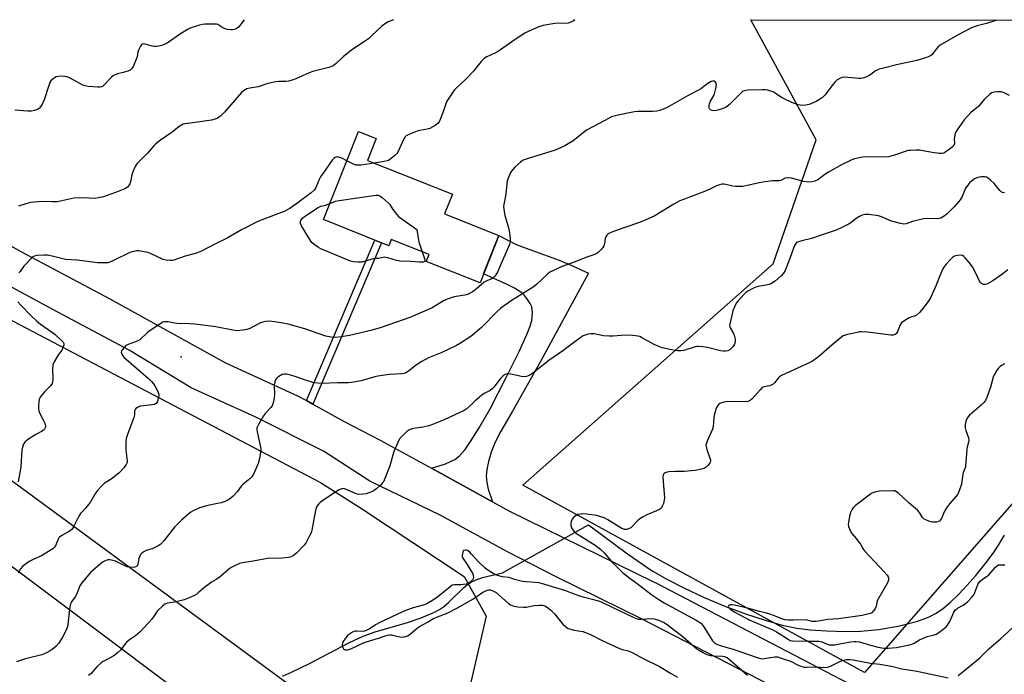
# Model space of a CAD drawing. Units: inches. Extents: x 1177770 to 1183770, y 541458 to 545458.
# Drawn here: x 1178196 to 1178641, y 545163 to 545458 of the extents above; entities that cross this region are included whole.
import ezdxf

# ---------------------------------------------------------------- set-up
doc = ezdxf.new("R2010")
doc.units = ezdxf.units.IN
doc.header["$MEASUREMENT"] = 0
for name, color, linetype in [('BLDG-Footprint', 5, 'Continuous'), ('ELEV-Spot Elevation', 7, 'Continuous'), ('HYDRO-Hidden Single Line Stream', 5, 'Continuous'), ('HYDRO-Single Line Stream', 4, 'Continuous'), ('NTRL-Trees', 3, 'Continuous'), ('TRANS-Driveway', 251, 'Continuous'), ('TRANS-Non Street Sidewalk', 7, 'Continuous'), ('TRANS-Road', 130, 'Continuous'), ('Undefined', 1, 'Continuous')]:
    doc.layers.add(name, color=color, linetype=linetype)

msp = doc.modelspace()

# ---------------------------------------------------------------- linework, layer by layer
at = {"layer": 'BLDG-Footprint', "elevation": 390.05}
msp.add_lwpolyline([(1178412.55, 545360.82), (1178404.03, 545339.43), (1178379.76, 545349.1), (1178381.01, 545352.23), (1178363.98, 545359.02), (1178362.87, 545356.24), (1178333.38, 545367.99), (1178349.22, 545407.74), (1178357.17, 545404.58), (1178353.25, 545394.73), (1178391.56, 545379.46), (1178388.03, 545370.59)], close=True, dxfattribs=at)
at = {"layer": 'ELEV-Spot Elevation'}
msp.add_point((1178269.11, 545306.04, 387.34), dxfattribs=at)
at = {"layer": 'HYDRO-Hidden Single Line Stream'}
msp.add_line((1178414.12, 545208.64), (1178453.03, 545230.31), dxfattribs=at)
at = {"layer": 'HYDRO-Single Line Stream'}
for points in [[(1178453.03, 545230.31), (1178470.65, 545217.2), (1178481.79, 545209.56), (1178488.33, 545205.72), (1178496.34, 545201.6), (1178505.2, 545197.51), (1178514.52, 545193.61), (1178523.91, 545190.07), (1178532.65, 545187.16), (1178540.46, 545184.96), (1178547.09, 545183.55), (1178553, 545182.82), (1178560.4, 545182.34), (1178568.64, 545182.13), (1178575.77, 545182.24), (1178583.89, 545183.01), (1178592.82, 545184.56), (1178601.09, 545186.64), (1178604.43, 545187.76), (1178607.08, 545188.86), (1178609.9, 545190.4), (1178613.17, 545192.71), (1178616.51, 545195.51), (1178620.19, 545199.02), (1178623.79, 545202.81), (1178627.84, 545207.44), (1178632.03, 545212.64), (1178635.73, 545217.58), (1178638.11, 545221.13), (1178640.8, 545225.61)], [(1178314.93, 545162.02), (1178318.97, 545163.74), (1178327.05, 545167.66), (1178344.73, 545176.97), (1178351.26, 545180.02), (1178356.75, 545181.97), (1178371.26, 545186.2), (1178377.52, 545188.27), (1178383.42, 545190.79), (1178385.72, 545192.07), (1178387.52, 545193.3), (1178389.8, 545195.25), (1178396.77, 545201.96), (1178398.58, 545203.45), (1178399.98, 545204.37), (1178402.33, 545205.45), (1178405.15, 545206.41), (1178414.12, 545208.64)]]:
    msp.add_lwpolyline(points, dxfattribs=at)
at = {"layer": 'NTRL-Trees'}
msp.add_lwpolyline([(1177770.37, 543027.78), (1177770.51, 545458.24), (1177849.84, 545458.23), (1177909.55, 545423.89), (1178295.99, 545133.92), (1178379.97, 545073.64), (1178384.18, 545045.32), (1178367.28, 544975.34)], dxfattribs=at)
msp.add_lwpolyline([(1178390.89, 545120.68), (1178374.72, 545116.18), (1177918.42, 545451.61), (1177907.72, 545458.22), (1177980.82, 545458.21), (1178063.13, 545402.27), (1178094.94, 545376.03), (1178168.75, 545335), (1178331.95, 545249.4), (1178350.58, 545237.64), (1178396.79, 545206.94), (1178406.75, 545189.05), (1178398.46, 545153.31), (1178403.55, 545138.91)], close=True, dxfattribs=at)
msp.add_polyline3d([(1179374.78, 545458.07, 0), (1179350.5, 545408.92, 0), (1179090.81, 545443.33, 0), (1179042.2, 545263.96, 0), (1178863.61, 545282.46, 0), (1178805.66, 545314.41, 0), (1178762.57, 545332, 0), (1178695.73, 545298.58, 0), (1178577.62, 545163.54, 0), (1178423.4, 545248.12, 0), (1178536.35, 545348.12, 0), (1178555.8, 545403.97, 0), (1178526.3, 545458.16, 0)], close=True, dxfattribs=at)
at = {"layer": 'TRANS-Driveway'}
msp.add_lwpolyline([(1178409.61, 545240.63), (1178382.06, 545255.76), (1178388.41, 545257.75), (1178392.63, 545259.72), (1178394.73, 545261.36), (1178397.33, 545264.32), (1178399.79, 545267.81), (1178403.69, 545274.05), (1178408.69, 545282.85), (1178415.81, 545296.81), (1178421.65, 545308.47), (1178425.19, 545316.13), (1178426.67, 545319.91), (1178427.44, 545322.41), (1178427.75, 545325.89), (1178427.43, 545328.59), (1178426.65, 545330.19), (1178425.17, 545332.42), (1178424.1, 545333.72), (1178422.86, 545334.89), (1178419.61, 545337.08), (1178416.31, 545338.73), (1178405.64, 545343.48), (1178412.55, 545360.82), (1178420.29, 545356.71), (1178429.36, 545353.49), (1178434.27, 545351.71), (1178438.47, 545350.14), (1178440.73, 545349.25), (1178441.8, 545348.8), (1178444.34, 545347.69), (1178452.95, 545343.79), (1178431.25, 545303.99), (1178418.65, 545281.55), (1178413.22, 545272.28), (1178410.83, 545267.52), (1178409.11, 545263.07), (1178407.78, 545258.82), (1178407.02, 545255.27), (1178406.83, 545252.41), (1178407.16, 545249.31), (1178407.72, 545246.33)], close=True, dxfattribs=at)
at = {"layer": 'TRANS-Non Street Sidewalk'}
msp.add_lwpolyline([(1178328.6, 545284.72), (1178325.73, 545286.3), (1178356.59, 545358.74), (1178359.62, 545357.54)], close=True, dxfattribs=at)
at = {"layer": 'TRANS-Road'}
for points in [[(1178138.59, 545386.71), (1178196.81, 545353.6), (1178236.93, 545332.19), (1178289.07, 545303.43), (1178321.67, 545288.53), (1178325.73, 545286.3), (1178328.6, 545284.72), (1178342.75, 545276.95), (1178358.99, 545268.44), (1178382.06, 545255.76), (1178409.61, 545240.63), (1178417.38, 545236.36), (1178482.27, 545204.58), (1178483.06, 545204.17), (1178573.96, 545156.82), (1178638.99, 545124.99), (1178668.3, 545111.45)], [(1178648.74, 545102.28), (1178629.35, 545111.32), (1178587.34, 545132.39), (1178552.55, 545148.7), (1178530.34, 545160.25), (1178477.23, 545187.61), (1178438.44, 545206.78), (1178416.41, 545218.09), (1178385.96, 545234.65), (1178354.35, 545250.01), (1178333.31, 545263.51), (1178302.78, 545278.8), (1178273.67, 545292.04), (1178245.72, 545309.07), (1178213.16, 545326.33), (1178170.44, 545349.39)]]:
    msp.add_lwpolyline(points, dxfattribs=at)
at = {"layer": 'Undefined'}
for points, elevation in [([(1178446.79, 545458.17), (1178446.17, 545457.75), (1178444.94, 545457.06), (1178443.82, 545456.72), (1178442.65, 545456.53), (1178438.95, 545456.62), (1178437.81, 545456.57), (1178432.57, 545455.59), (1178430.61, 545455.02), (1178425.7, 545452.93), (1178424.2, 545452.1), (1178419.44, 545449.06), (1178416.28, 545446.71), (1178412.34, 545444.05), (1178411.07, 545443.32), (1178407.15, 545441.4), (1178405.96, 545440.69), (1178405.09, 545440.03), (1178404.52, 545439.41), (1178402.19, 545436.3), (1178401.26, 545435.23), (1178397.44, 545431.31), (1178393.32, 545427.39), (1178392.5, 545426.52), (1178391.77, 545425.59), (1178389.62, 545422.38), (1178388.89, 545421.1), (1178387.52, 545417.09), (1178386.08, 545413.2), (1178385.6, 545412.14), (1178385.1, 545411.48), (1178383.76, 545410.49), (1178381.29, 545409.1), (1178380.21, 545408.78), (1178376.81, 545408.24), (1178375.69, 545407.97), (1178371.91, 545406.42), (1178370.64, 545405.76), (1178370.03, 545405.21), (1178369.58, 545404.48), (1178366.95, 545398.5), (1178366.46, 545397.79), (1178365.41, 545396.82), (1178363.36, 545395.2), (1178362.64, 545394.75), (1178362.12, 545394.52), (1178360.68, 545394.2), (1178356.22, 545393.55)], 390), ([(1178643.05, 545424.08), (1178640.64, 545425.24), (1178639.25, 545425.64), (1178637.55, 545425.67), (1178635.86, 545425.5), (1178635.09, 545425.23), (1178633.94, 545424.41), (1178631.59, 545422.25), (1178629, 545419.12), (1178628.22, 545418.42), (1178625.68, 545416.43), (1178622.53, 545413.01), (1178619.38, 545408.52), (1178618.54, 545407.04), (1178618.3, 545406.27), (1178618.12, 545405.21), (1178618.07, 545404.4), (1178618.11, 545402.29), (1178617.84, 545401.47), (1178617.32, 545400.86), (1178616.44, 545400.14), (1178614.32, 545398.6), (1178613.33, 545398.04), (1178612.51, 545397.82), (1178611.37, 545397.82), (1178608.16, 545398.25), (1178602.36, 545399.31), (1178600.91, 545399.37), (1178598.3, 545399.27), (1178597.15, 545399.16), (1178596.29, 545398.97), (1178590.72, 545396.98), (1178589.42, 545396.59), (1178588.36, 545396.36), (1178584.37, 545396.17), (1178578.31, 545396.33), (1178576.62, 545396.13), (1178573.81, 545395.64), (1178572.99, 545395.43), (1178571.91, 545395.01), (1178567.18, 545392.73), (1178561.34, 545389.39), (1178559.67, 545388.3), (1178556.43, 545385.98), (1178555.15, 545385.38), (1178553.82, 545384.99), (1178552.45, 545384.97), (1178549.96, 545385.27), (1178544.57, 545386.71), (1178543.15, 545386.9), (1178541.74, 545386.65), (1178539.73, 545385.73), (1178539, 545385.53), (1178536.01, 545385.53), (1178531.7, 545384.98), (1178530, 545384.66), (1178524.06, 545383.25), (1178522.65, 545383.02), (1178520.69, 545382.89), (1178519.29, 545382.91), (1178518.13, 545383.12), (1178514.97, 545383.91), (1178514.1, 545384.05), (1178513.22, 545384.01), (1178512.08, 545383.72), (1178510.71, 545383.2), (1178507.72, 545381.73), (1178505.32, 545380.67), (1178495.83, 545377.12), (1178494.18, 545376.44), (1178491.56, 545375.04), (1178482.61, 545369.63), (1178478.93, 545367.91), (1178475.99, 545366.67), (1178469.41, 545364.44), (1178463.1, 545362.14), (1178461.81, 545361.55), (1178461.21, 545361.06), (1178460.74, 545360.2), (1178460.53, 545359.42), (1178460.21, 545357.18), (1178459.87, 545356.13), (1178459.41, 545355.42), (1178458.69, 545354.53), (1178457.9, 545353.69), (1178457.27, 545353.16), (1178456.38, 545352.63), (1178455.37, 545352.18), (1178451.83, 545350.9), (1178446.99, 545348.96), (1178440.62, 545346.66), (1178437.13, 545345.07), (1178435.57, 545344.26), (1178434.41, 545343.36), (1178429.63, 545338.9), (1178428.06, 545337.55), (1178418.47, 545331.67), (1178413.45, 545328.01), (1178411.62, 545326.36), (1178404.85, 545319.52), (1178401.5, 545316.6), (1178399.89, 545315.31), (1178395.17, 545312.27), (1178393.39, 545311.24), (1178386.77, 545308.06), (1178380.82, 545305.58), (1178377.79, 545303.94), (1178375.33, 545302.49), (1178371.71, 545299.6), (1178370.48, 545298.89), (1178369.72, 545298.62), (1178368.7, 545298.44), (1178363.07, 545298.03), (1178357.92, 545297.39), (1178356.5, 545297.05), (1178350.32, 545295.22), (1178346.03, 545294.45), (1178344.59, 545294.35), (1178339.67, 545294.33), (1178332.41, 545294.07), (1178330.75, 545294.14), (1178328.61, 545294.55), (1178324.82, 545295.74), (1178320.64, 545297.24), (1178317.46, 545298.1), (1178316.61, 545298.22), (1178315.54, 545298.2), (1178314.76, 545298.06), (1178313.97, 545297.72), (1178312.74, 545296.94), (1178312.11, 545296.35), (1178311.65, 545295.64), (1178311.34, 545294.85), (1178311.16, 545293.44), (1178311.21, 545289.08), (1178311.16, 545287.64), (1178310.84, 545285.88), (1178310.41, 545284.47), (1178310.14, 545283.96), (1178309.61, 545283.26), (1178307.2, 545280.63), (1178306.28, 545279.47), (1178304.02, 545275.57), (1178303.31, 545273.98), (1178303.24, 545273.15), (1178303.36, 545272.29), (1178304.95, 545265.34), (1178305.04, 545264.17), (1178304.99, 545263.01), (1178304.43, 545260.13), (1178303.83, 545257.87), (1178301.94, 545253.36), (1178301.54, 545252.61), (1178301.09, 545251.98), (1178300.16, 545251.02), (1178297.91, 545249.26), (1178296.79, 545248.28), (1178296.24, 545247.64), (1178294.42, 545245.12), (1178292.67, 545243.14), (1178291.75, 545242.4), (1178290.24, 545241.43), (1178288.92, 545240.76), (1178287.24, 545240.24), (1178285.52, 545239.81), (1178281.15, 545238.97), (1178277.46, 545237.91), (1178274.53, 545236.61), (1178273.54, 545236.04), (1178272.68, 545235.4), (1178269.27, 545232.38), (1178266.04, 545229.25), (1178261.27, 545223.02), (1178259.94, 545221.53), (1178258.78, 545220.75), (1178257.01, 545219.83), (1178255.97, 545219.41), (1178253.27, 545218.6), (1178252.26, 545218.12), (1178251.37, 545217.5), (1178250.83, 545216.84), (1178250.31, 545215.82), (1178250.06, 545214.99), (1178249.55, 545212.43), (1178249.25, 545211.71), (1178248.93, 545211.38), (1178248.27, 545211.12), (1178247.44, 545211.04), (1178245.97, 545211.08), (1178244.82, 545211.24), (1178243.65, 545211.68), (1178241.35, 545212.97), (1178239.47, 545213.86), (1178238.36, 545214.19), (1178236.94, 545214.41), (1178236.1, 545214.4), (1178235.08, 545214.09), (1178233.62, 545213.34), (1178232.53, 545212.53), (1178228.24, 545208.7), (1178224.32, 545204.06), (1178223.33, 545202.65), (1178222.03, 545199.15), (1178221.21, 545197.78), (1178219.64, 545195.55), (1178219.17, 545194.58), (1178218.89, 545193.2), (1178218.39, 545189.44), (1178218, 545185.21), (1178217.78, 545184.2), (1178217.36, 545183.11), (1178215.82, 545179.94), (1178213.72, 545176.68), (1178212.6, 545175.39), (1178210.91, 545173.96), (1178209.93, 545173.34), (1178208.37, 545172.52), (1178207.04, 545171.88), (1178206.21, 545171.58), (1178198.93, 545169.8), (1178194.82, 545168.49)], 386), ([(1178356.22, 545393.55), (1178350.35, 545392.65), (1178348.6, 545392.52), (1178348.05, 545392.6), (1178347.27, 545392.88), (1178343.96, 545394.55)], 390), ([(1178640.69, 545380.04), (1178639.92, 545380.18), (1178639.28, 545380.54), (1178638.68, 545381.1), (1178636.15, 545384.31), (1178634.44, 545385.85), (1178633.33, 545386.72), (1178632.61, 545387.11), (1178631.81, 545387.28), (1178630.4, 545387.31), (1178629.29, 545387.18), (1178628.26, 545386.83), (1178627.28, 545386.34), (1178625.88, 545385.42), (1178625.04, 545384.7), (1178624.16, 545383.62), (1178623.22, 545382.23), (1178621.57, 545378.48), (1178620.72, 545376.99), (1178620.05, 545376.05), (1178618.09, 545373.84), (1178615.04, 545370.7), (1178613.5, 545369.5), (1178612.08, 545368.7), (1178611.16, 545368.46), (1178610.35, 545368.39), (1178605.97, 545368.55), (1178604.19, 545368.42), (1178599.28, 545367.21), (1178596.4, 545366.12), (1178595.27, 545366), (1178593.84, 545366.26), (1178589.81, 545367.37), (1178585.28, 545369.19), (1178583.92, 545369.64), (1178579.56, 545370.31), (1178578.69, 545370.38), (1178577.85, 545370.34), (1178576.54, 545369.99), (1178575.27, 545369.47), (1178573.87, 545368.55), (1178571.44, 545366.62), (1178570.71, 545366.14), (1178566.73, 545364.08), (1178564.84, 545363.19), (1178558.45, 545361.15), (1178553.6, 545359.49), (1178549.24, 545358.47), (1178547.34, 545357.89), (1178546.87, 545357.64), (1178546.49, 545357.3), (1178545.96, 545356.33), (1178543.36, 545349.19), (1178541.72, 545345.05), (1178540.98, 545343.87), (1178539.89, 545342.65), (1178537.4, 545340.45), (1178536.26, 545339.62), (1178535.54, 545339.19), (1178534.46, 545338.78), (1178533.06, 545338.4), (1178529.6, 545337.79), (1178528.45, 545337.52), (1178527.15, 545336.95), (1178524.93, 545335.67), (1178523.99, 545335.04), (1178523.11, 545334.26), (1178520.51, 545331.41), (1178519.6, 545330.24), (1178518.82, 545328.7), (1178518.11, 545326.8), (1178516.67, 545320.25), (1178516.75, 545319.59), (1178516.95, 545319.09), (1178518.27, 545316.84), (1178518.76, 545315.79), (1178519.13, 545314.08), (1178519.19, 545313.21), (1178519.13, 545312.65), (1178518.77, 545311.56), (1178518.18, 545310.58), (1178516.89, 545309.36), (1178515.89, 545308.8), (1178514.81, 545308.56), (1178513.69, 545308.56), (1178512.56, 545308.79), (1178506.67, 545310.36), (1178504.59, 545310.62), (1178502.51, 545310.75), (1178501.92, 545310.71), (1178501.07, 545310.53), (1178496.07, 545308.89), (1178494.65, 545308.73), (1178493.21, 545308.8), (1178489.71, 545309.4), (1178486.3, 545310.2), (1178484.67, 545310.69), (1178482.67, 545311.57), (1178476.91, 545314.87), (1178476.11, 545315.23), (1178475.28, 545315.46), (1178472.97, 545315.69), (1178469.48, 545315.87), (1178464.13, 545315.36), (1178462.37, 545315.35), (1178459.75, 545315.6), (1178455.58, 545316.46), (1178453.97, 545316.52), (1178452.82, 545316.31), (1178451.41, 545315.88), (1178450.61, 545315.51), (1178449.63, 545314.89), (1178446.76, 545312.83), (1178441.45, 545308.81), (1178435.04, 545304.39), (1178427.91, 545298.69), (1178426.48, 545297.73), (1178424.96, 545297.17), (1178423.89, 545297.03), (1178422.77, 545297.18), (1178417.15, 545298.4), (1178416.33, 545298.41), (1178415.33, 545298.08), (1178414.44, 545297.45), (1178413.27, 545296.24), (1178410.29, 545292.41), (1178409.54, 545291.58), (1178408.67, 545290.94), (1178405.96, 545289.55), (1178404.77, 545288.75), (1178401.66, 545286.11), (1178398.23, 545282.8), (1178396.91, 545281.84), (1178387.82, 545277.63), (1178382.64, 545275.49), (1178380.95, 545274.97), (1178378.37, 545274.34), (1178374.84, 545273.88), (1178373.19, 545273.52), (1178371.89, 545273.04), (1178370.96, 545272.36), (1178368.84, 545270.33), (1178367.88, 545269.23), (1178367.29, 545268.22), (1178366.27, 545266.08), (1178365.14, 545263.37), (1178363.27, 545256.93), (1178361.12, 545251.23), (1178360.41, 545249.66), (1178359.91, 545248.98), (1178359.31, 545248.36), (1178357.37, 545246.61), (1178356.25, 545245.72), (1178354.99, 545245.09), (1178352.57, 545244.3), (1178351.15, 545244.06), (1178349.43, 545243.97), (1178348.59, 545244.08), (1178347.77, 545244.36), (1178343.24, 545246.38), (1178342.47, 545246.58), (1178341.68, 545246.53), (1178340.45, 545245.99), (1178338.26, 545244.71), (1178333.07, 545241.24), (1178331.87, 545240.36), (1178331.27, 545239.77), (1178330.6, 545238.9), (1178330.21, 545238.17), (1178329.92, 545237.37), (1178329.58, 545235.97), (1178328.04, 545227.78), (1178327.73, 545226.65), (1178327.27, 545225.6), (1178325.5, 545222.29), (1178324.71, 545221.09), (1178321.21, 545217.49), (1178319.89, 545216.35), (1178318.75, 545215.79), (1178317.53, 545215.48), (1178314.69, 545215.24), (1178308.06, 545214.98), (1178301.56, 545213.78), (1178296.88, 545213.12), (1178295.51, 545212.77), (1178292.65, 545211.5), (1178291.18, 545210.66), (1178286.16, 545206.33), (1178284.96, 545205.52), (1178282.88, 545204.38), (1178281.39, 545203.37), (1178279.97, 545202.28), (1178276.85, 545199.51), (1178276.13, 545198.99), (1178275.12, 545198.41), (1178272.75, 545197.25), (1178270.5, 545196.43), (1178266.2, 545195.42), (1178262.83, 545194.85), (1178261.81, 545194.47), (1178260.67, 545193.59), (1178258.56, 545191.58), (1178258.01, 545190.9), (1178256.66, 545188.67), (1178255.95, 545187.72), (1178254.57, 545186.16), (1178252.11, 545183.67), (1178250.56, 545181.94), (1178248.54, 545180.17), (1178245.74, 545178.31), (1178244.63, 545177.39), (1178243.87, 545176.56), (1178241.85, 545173.88), (1178240.42, 545172.52), (1178239.31, 545171.64), (1178238.37, 545171.02), (1178236.41, 545169.89), (1178233.95, 545168.62), (1178233.01, 545167.98), (1178231.05, 545166.14), (1178228.45, 545163.12), (1178227.36, 545162.23)], 384), ([(1178336.27, 545375.24), (1178338.75, 545376.26), (1178340.48, 545376.64), (1178356.97, 545378.98), (1178358.1, 545378.99), (1178358.85, 545378.72), (1178359.99, 545377.91), (1178362.78, 545375.44), (1178363.31, 545374.78), (1178364.68, 545372.58), (1178366.48, 545370.26), (1178367.27, 545369.4), (1178368.68, 545368.3), (1178375.57, 545363.52), (1178376.14, 545359.75), (1178376.47, 545358.04), (1178376.84, 545356.63), (1178377.89, 545353.47)], 390), ([(1178377.89, 545353.47), (1178378.91, 545350.5), (1178379.09, 545349.74), (1178379.02, 545349.15), (1178378.73, 545348.96), (1178378.31, 545348.86), (1178376.73, 545348.82), (1178372.82, 545349.1), (1178367.84, 545349.3), (1178366.38, 545349.53), (1178362.44, 545350.69), (1178360.76, 545350.99), (1178360.2, 545350.95), (1178358.36, 545350.51), (1178356.73, 545350.41), (1178355.86, 545350.26), (1178350.68, 545348.86), (1178348.94, 545348.79), (1178346.91, 545348.94), (1178345.5, 545349.3), (1178332.09, 545354.79), (1178331.08, 545355.39), (1178329.16, 545356.79), (1178328.27, 545357.55), (1178327.7, 545358.21), (1178323.41, 545365.26), (1178323.03, 545366.31), (1178323.03, 545367.08), (1178323.19, 545367.56), (1178323.45, 545368), (1178323.96, 545368.61), (1178324.74, 545369.37), (1178325.95, 545370.23), (1178330.7, 545373.27), (1178332.24, 545374.07), (1178334.36, 545374.52), (1178336.27, 545375.24)], 390), ([(1178642.23, 545345.35), (1178639.94, 545343.46), (1178635.51, 545340.45), (1178632.74, 545338.89), (1178631.98, 545338.65), (1178631.26, 545338.73), (1178630.36, 545339.22), (1178629.78, 545339.75), (1178629.32, 545340.47), (1178627.92, 545343.58), (1178626.23, 545346.73), (1178624.84, 545348.59), (1178623.18, 545350.61), (1178622.41, 545351.43), (1178621.76, 545351.87), (1178620.96, 545352), (1178619.22, 545351.81), (1178618.11, 545351.47), (1178617.41, 545350.99), (1178616.13, 545349.77), (1178614.36, 545347.93), (1178613.65, 545346.97), (1178612.98, 545345.73), (1178611.54, 545342.62), (1178609.96, 545338.35), (1178607.48, 545333.01), (1178606.61, 545331.56), (1178604, 545328.02), (1178602.35, 545326.09), (1178601.08, 545324.95), (1178600.36, 545324.58), (1178598.53, 545324.01), (1178597.74, 545323.66), (1178595.7, 545322.42), (1178594.28, 545321.37), (1178593.89, 545320.96), (1178593.51, 545320.24), (1178592.49, 545317.29), (1178592.05, 545316.66), (1178591.46, 545316.21), (1178590.53, 545315.84), (1178589.38, 545315.81), (1178578.97, 545317.18), (1178576.16, 545317.34), (1178575.34, 545317.3), (1178574.19, 545317.11), (1178569.88, 545316.16), (1178568.48, 545315.77), (1178567.96, 545315.54), (1178567.4, 545315.16), (1178565.72, 545313.68), (1178561.81, 545310.5), (1178556.77, 545306.11), (1178554.05, 545304.16), (1178552.56, 545303.35), (1178541.99, 545298.62), (1178540.12, 545297.7), (1178539.16, 545297.06), (1178538.52, 545296.49), (1178536.96, 545294.33), (1178536.37, 545293.8), (1178535.71, 545293.37), (1178534.62, 545292.96), (1178532.17, 545292.5), (1178531.44, 545292.17), (1178530.41, 545291.24), (1178526.78, 545287.14), (1178526.15, 545286.56), (1178525.69, 545286.26), (1178524.95, 545285.96), (1178523.8, 545285.82), (1178516.66, 545285.89), (1178515.18, 545285.82), (1178514.05, 545285.61), (1178512.96, 545285.31), (1178512.2, 545284.99), (1178511.76, 545284.67), (1178511.22, 545284.02), (1178510.83, 545283.25), (1178509.91, 545280.4), (1178509.6, 545278.69), (1178509.19, 545274.53), (1178508.96, 545273.49), (1178506.5, 545267.96), (1178506.2, 545267.16), (1178506.01, 545266.36), (1178506.04, 545265.57), (1178506.33, 545264.24), (1178507.79, 545260.41), (1178508.03, 545259.6), (1178508.06, 545258.9), (1178507.82, 545258.27), (1178507.03, 545257.18), (1178506.05, 545256.21), (1178505.14, 545255.7), (1178504.02, 545255.37), (1178501.13, 545254.78), (1178499.38, 545254.55), (1178496.14, 545254.36), (1178492.16, 545254.32), (1178489.17, 545254.11), (1178488.02, 545253.92), (1178487.53, 545253.73), (1178487.14, 545253.47), (1178486.85, 545253.13), (1178486.66, 545252.74), (1178486.5, 545251.75), (1178487.2, 545244.19), (1178487.27, 545242.46), (1178487.2, 545241.32), (1178486.84, 545239.95), (1178486.3, 545238.63), (1178485.87, 545237.95), (1178485.11, 545237.29), (1178483.69, 545236.5), (1178479.28, 545234.7), (1178477.69, 545233.9), (1178476.2, 545232.9), (1178475.03, 545231.99), (1178472.87, 545229.72), (1178472.04, 545228.97), (1178471.08, 545228.47), (1178470.06, 545228.16), (1178469.28, 545228.15), (1178468, 545228.66), (1178461.73, 545232.54), (1178460.06, 545233.34), (1178456.63, 545234.4), (1178452.27, 545235.04), (1178450.53, 545235.17), (1178449.38, 545235.13), (1178447.97, 545234.87), (1178447.21, 545234.52), (1178446.34, 545233.75), (1178445.62, 545232.81), (1178445.21, 545231.78), (1178444.96, 545230.69), (1178444.95, 545229.9), (1178445.25, 545228.92), (1178445.88, 545227.94), (1178446.48, 545227.3), (1178447.6, 545226.4), (1178449.5, 545225.06), (1178456.02, 545221.08), (1178458.57, 545219.06), (1178460.08, 545217.67), (1178463.51, 545213.53), (1178466.79, 545210.22), (1178468.52, 545208.63), (1178472.23, 545205.66), (1178474.95, 545203.84), (1178481.55, 545198.69), (1178484.66, 545196.52), (1178487.16, 545195.05), (1178501.59, 545187.16), (1178502.78, 545186.45), (1178503.67, 545185.81), (1178504.67, 545184.62), (1178508.97, 545177.95), (1178509.73, 545177.12), (1178510.59, 545176.47), (1178511.89, 545175.93), (1178516.08, 545174.8), (1178518.24, 545174.12), (1178529.13, 545170.34), (1178530.55, 545169.92), (1178531.4, 545169.82), (1178532.24, 545169.89), (1178537.06, 545170.72), (1178537.61, 545170.73), (1178538.3, 545170.63), (1178540.32, 545169.89), (1178544.12, 545168.74), (1178547.56, 545166.98), (1178549.22, 545166.35), (1178550.34, 545166.06), (1178551.5, 545165.99), (1178556.2, 545166.12), (1178559.12, 545165.89), (1178560.8, 545165.99), (1178561.34, 545166.1), (1178562.16, 545166.4), (1178566.41, 545168.61), (1178567.5, 545169.08), (1178569.31, 545169.44), (1178571, 545169.44), (1178572.44, 545169.25), (1178580.26, 545167.79), (1178584.55, 545167.41), (1178588, 545166.83), (1178589.71, 545166.48), (1178594.47, 545165.27), (1178600.46, 545164.38), (1178602.68, 545163.97), (1178615.38, 545161.19)], 382), ([(1178640.73, 545302.88), (1178639.42, 545302.23), (1178638.75, 545301.7), (1178637.96, 545300.87), (1178637.07, 545299.73), (1178636.08, 545297.92), (1178635.69, 545296.83), (1178634.49, 545292.42), (1178632.78, 545287.66), (1178632.15, 545286.35), (1178631.42, 545285.49), (1178630.19, 545284.3), (1178624.99, 545279.77), (1178624.09, 545278.62), (1178623.4, 545277.33), (1178623.07, 545275.7), (1178623.03, 545274.03), (1178623.31, 545272.83), (1178624.5, 545269.46), (1178624.64, 545268.33), (1178624.5, 545267.49), (1178623.85, 545265.28), (1178623.71, 545264.45), (1178623.17, 545256.72), (1178622.96, 545255.92), (1178622.16, 545253.94), (1178621.92, 545253.16), (1178621.52, 545249.74), (1178621.32, 545248.61), (1178620.31, 545245.64), (1178619.61, 545244.09), (1178618.9, 545243.14), (1178615.92, 545239.78), (1178614.53, 545237.85), (1178613.46, 545236.07), (1178612.36, 545233.17), (1178611.93, 545232.49), (1178611.36, 545231.95), (1178610.86, 545231.72), (1178610.03, 545231.52), (1178609.23, 545231.46), (1178608.21, 545231.5), (1178607.44, 545231.64), (1178606.61, 545231.91), (1178605.27, 545232.45), (1178604.52, 545232.86), (1178603.71, 545233.6), (1178602.36, 545235.8), (1178601.41, 545236.85), (1178597.66, 545239.97), (1178592.92, 545244.54), (1178591.73, 545245.31), (1178591.22, 545245.53), (1178590.69, 545245.64), (1178584.38, 545245.42), (1178582.66, 545245.16), (1178581.29, 545244.76), (1178580.54, 545244.33), (1178579.6, 545243.64), (1178573.55, 545238.92), (1178572.45, 545237.96), (1178571.77, 545237.08), (1178571.19, 545235.83), (1178570.79, 545234.14), (1178570.28, 545231.28), (1178570.25, 545230.43), (1178570.39, 545229.57), (1178570.73, 545228.43), (1178571.18, 545227.33), (1178571.82, 545226.36), (1178573.77, 545224.1), (1178575.07, 545222.45), (1178575.69, 545221.49), (1178576.76, 545219.55), (1178577.42, 545218.63), (1178584.54, 545211.16), (1178587.78, 545207.46), (1178588.24, 545206.78), (1178588.43, 545206.3), (1178588.39, 545205.35), (1178587.95, 545204.12), (1178583.5, 545196.32), (1178583.1, 545195.25), (1178582.77, 545193.59), (1178582.31, 545192.56), (1178581.56, 545191.36), (1178580.81, 545190.56), (1178580.34, 545190.3), (1178579.57, 545190.02), (1178576.52, 545189.33), (1178565.88, 545187.89), (1178560.94, 545187.54), (1178555.76, 545186.68), (1178554.68, 545186.58), (1178553.88, 545186.68), (1178551.8, 545187.29), (1178550.91, 545187.42), (1178545.54, 545187.19), (1178543.2, 545187.22), (1178541.75, 545187.34), (1178540.2, 545187.8), (1178536.96, 545189.13), (1178534.33, 545190.09), (1178532.74, 545190.53), (1178530.16, 545191.1), (1178525.36, 545192.42), (1178518.86, 545193.95), (1178517.76, 545194.15), (1178517.03, 545194.14), (1178516.59, 545193.99), (1178516.24, 545193.74), (1178516.07, 545193.41), (1178516.1, 545193.11), (1178516.27, 545192.81), (1178516.98, 545192.16), (1178518.96, 545190.89), (1178521.22, 545189.59), (1178525.54, 545187.4), (1178536.43, 545182.72), (1178537.87, 545181.9), (1178543.06, 545178.59), (1178544.05, 545178.1), (1178545.09, 545177.84), (1178551.77, 545177.71), (1178557.07, 545177.77), (1178558.34, 545177.47), (1178560.76, 545176.34), (1178561.6, 545176.16), (1178563.03, 545176.08), (1178564.18, 545176.13), (1178565.57, 545176.33), (1178571.37, 545177.43), (1178572.85, 545177.59), (1178573.73, 545177.59), (1178575.16, 545177.4), (1178576.86, 545177.04), (1178580.32, 545175.91), (1178583.73, 545175), (1178586.24, 545174.58), (1178588.28, 545174.54), (1178591.98, 545174.96), (1178597.83, 545176.03), (1178598.89, 545176.39), (1178599.91, 545176.84), (1178602.35, 545178.31), (1178604.49, 545179.3), (1178605.87, 545179.78), (1178608.62, 545180.43), (1178609.88, 545180.88), (1178611.11, 545181.62), (1178613.14, 545183.12), (1178614.36, 545184.17), (1178615.09, 545184.97), (1178615.54, 545185.66), (1178616.06, 545186.68), (1178617.83, 545190.79), (1178618.5, 545191.8), (1178619.57, 545192.65), (1178622.08, 545193.95), (1178623.22, 545194.7), (1178624.24, 545195.67), (1178626.15, 545197.81), (1178626.84, 545198.71), (1178627.4, 545199.68), (1178628.77, 545203.39), (1178629.18, 545204.13), (1178629.72, 545204.76), (1178630.81, 545205.68), (1178632.96, 545207.13), (1178633.63, 545207.67), (1178636.75, 545211.11), (1178637.57, 545211.87), (1178638.01, 545212.14), (1178638.47, 545212.27), (1178640.43, 545212.17), (1178640.88, 545212.24)], 380), ([(1178524.79, 545162.26), (1178516.51, 545169.51), (1178515.57, 545170.21), (1178514.57, 545170.64), (1178513.42, 545170.81), (1178509.6, 545170.98), (1178508.15, 545171.12), (1178506.51, 545171.55), (1178504.67, 545172.48), (1178502.88, 545173.52), (1178501.91, 545174.18), (1178495.76, 545179.61), (1178488.54, 545185.11), (1178486.84, 545186.23), (1178484.46, 545187.24), (1178482.83, 545187.72), (1178481.36, 545187.76), (1178476.88, 545187.49), (1178475.75, 545187.58), (1178474.66, 545187.82), (1178473.31, 545188.38), (1178463.8, 545192.91), (1178459.2, 545195.2), (1178458.16, 545195.64), (1178456.48, 545196.12), (1178450.51, 545197.53), (1178448.65, 545198.17), (1178442.3, 545200.64), (1178437.22, 545202.07), (1178432.79, 545203.53), (1178430.52, 545204.01), (1178423.16, 545204.73), (1178420.11, 545205.5), (1178417.05, 545206.53), (1178414.13, 545206.77), (1178411.85, 545207.31), (1178409.92, 545208.28), (1178407.47, 545209.86), (1178406.4, 545210.64), (1178403.36, 545213.49), (1178400.24, 545217.02), (1178399.42, 545217.85), (1178398.31, 545218.63), (1178397.81, 545218.79), (1178397.29, 545218.83), (1178396.63, 545218.61), (1178396.28, 545218.04), (1178396.09, 545217.28), (1178396.01, 545216.47), (1178396.03, 545215.93), (1178396.14, 545215.44), (1178396.53, 545214.71), (1178398.25, 545212.35), (1178400.07, 545209.4), (1178400.74, 545208.13), (1178400.98, 545207.32), (1178401.05, 545206.5), (1178400.85, 545205.74), (1178400.36, 545205.09), (1178399.53, 545204.31), (1178398.59, 545203.69), (1178397.76, 545203.46), (1178395.38, 545203.24), (1178392.42, 545203.21), (1178391.41, 545202.95), (1178390.48, 545202.34), (1178387.23, 545199.56), (1178384.32, 545197.31), (1178382.3, 545195.94), (1178380.01, 545194.65), (1178378.4, 545194.04), (1178373.78, 545192.76), (1178370.86, 545191.72), (1178369.02, 545190.96), (1178358.42, 545186.09), (1178356.78, 545185.11), (1178353.97, 545183.17), (1178352.95, 545182.65), (1178351.86, 545182.3), (1178351.03, 545182.15), (1178348.43, 545182.32), (1178347.68, 545182.29), (1178347.2, 545182.17), (1178346.45, 545181.84), (1178345.04, 545180.95), (1178344.18, 545180.23), (1178342.93, 545178.66), (1178342.16, 545177.47), (1178341.87, 545176.72), (1178341.86, 545175.96), (1178342.11, 545174.95), (1178342.45, 545174.32), (1178342.82, 545174.04), (1178343.3, 545173.9), (1178344.13, 545173.87), (1178344.98, 545174.01), (1178346.08, 545174.44), (1178351.79, 545177.12), (1178358.23, 545179.1), (1178361.14, 545180.18), (1178362.29, 545180.49), (1178363.15, 545180.61), (1178363.98, 545180.56), (1178367.85, 545179.69), (1178368.68, 545179.57), (1178369.77, 545179.66), (1178371.35, 545180.16), (1178372.55, 545180.88), (1178375.81, 545183.7), (1178376.72, 545184.39), (1178380.36, 545186.26), (1178382.99, 545187.92), (1178384.79, 545188.79), (1178389.12, 545190.41), (1178393.78, 545192.78), (1178400.73, 545196.74), (1178402.76, 545198.01), (1178405.31, 545199.79), (1178406.28, 545200.35), (1178407.29, 545200.76), (1178407.8, 545200.85), (1178408.55, 545200.86), (1178409.06, 545200.76), (1178409.81, 545200.46), (1178411.23, 545199.64), (1178416.8, 545194.7), (1178417.77, 545194.1), (1178419.34, 545193.47), (1178421.05, 545193.18), (1178423.68, 545193.04), (1178424.82, 545193.14), (1178428.51, 545193.78), (1178430.83, 545194), (1178432.26, 545193.99), (1178433.28, 545193.65), (1178434.94, 545192.64), (1178436.02, 545191.74), (1178437.57, 545190.08), (1178441.39, 545185.46), (1178442.67, 545184.31), (1178443.87, 545183.53), (1178444.91, 545183.15), (1178446.56, 545182.73), (1178450.4, 545182.04), (1178452.9, 545181.25), (1178454.24, 545180.66), (1178458.85, 545178.15), (1178466.99, 545174.49), (1178468.29, 545174), (1178470.82, 545173.41), (1178472.35, 545172.85), (1178477.89, 545169.75), (1178484.97, 545166.29), (1178490, 545163.24), (1178493.2, 545161.45)], 382), ([(1178619.77, 545162.32), (1178622.06, 545164.02), (1178629.54, 545170.25), (1178633.51, 545174.08), (1178638.97, 545178.75), (1178644.43, 545183.69)], 382)]:
    msp.add_lwpolyline(points, dxfattribs=dict(at, elevation=elevation))
for points in [[(1178297.52, 545458.18, 394), (1178295.66, 545455.63, 394), (1178294.94, 545454.82, 394), (1178293.98, 545454.16, 394), (1178293.18, 545453.81, 394), (1178292.35, 545453.68, 394), (1178291.5, 545453.71, 394), (1178290.07, 545453.88, 394), (1178288.96, 545454.13, 394), (1178287.92, 545454.63, 394), (1178286.15, 545455.83, 394), (1178285.68, 545456.04, 394), (1178285.14, 545456.17, 394), (1178282.82, 545456.23, 394), (1178279.88, 545456.16, 394), (1178278.72, 545456.06, 394), (1178277.33, 545455.74, 394), (1178274.58, 545454.91, 394), (1178273.53, 545454.49, 394), (1178272.02, 545453.76, 394), (1178270.79, 545453.06, 394), (1178268.39, 545451.5, 394), (1178263.64, 545448.23, 394), (1178261.91, 545447.23, 394), (1178260.88, 545446.76, 394), (1178258.98, 545446.33, 394), (1178257.87, 545446.19, 394), (1178257.04, 545446.18, 394), (1178255.98, 545446.36, 394), (1178252.91, 545447.19, 394), (1178252.13, 545447.29, 394), (1178251.67, 545447.21, 394), (1178251.27, 545446.94, 394), (1178250.77, 545446.32, 394), (1178249.8, 545444.54, 394), (1178249.53, 545443.72, 394), (1178249.2, 545441.49, 394), (1178248.98, 545440.67, 394), (1178247.59, 545437.46, 394), (1178247.2, 545436.69, 394), (1178246.74, 545436, 394), (1178246.13, 545435.5, 394), (1178245.12, 545435.06, 394), (1178242.95, 545434.37, 394), (1178240.44, 545433.8, 394), (1178239.34, 545433.42, 394), (1178238.57, 545433.05, 394), (1178237.7, 545432.36, 394), (1178234.28, 545428.69, 394), (1178233.63, 545428.14, 394), (1178233.15, 545427.88, 394), (1178232.37, 545427.74, 394), (1178231.53, 545427.75, 394), (1178227.19, 545428.13, 394), (1178225.77, 545428.34, 394), (1178224.72, 545428.74, 394), (1178220.72, 545430.97, 394), (1178218.69, 545431.98, 394), (1178217.65, 545432.4, 394), (1178216.61, 545432.63, 394), (1178215.04, 545432.71, 394), (1178213.72, 545432.63, 394), (1178212.69, 545432.4, 394), (1178211.98, 545432.04, 394), (1178211.13, 545431.36, 394), (1178210.37, 545430.57, 394), (1178209.91, 545429.89, 394), (1178209.38, 545428.58, 394), (1178207.32, 545422.13, 394), (1178206.49, 545420.35, 394), (1178205.66, 545418.9, 394), (1178205.12, 545418.29, 394), (1178204.23, 545417.71, 394), (1178202.91, 545417.18, 394), (1178201.56, 545416.93, 394), (1178199.88, 545416.94, 394), (1178194.05, 545417.33, 394)], [(1178637.33, 545458.14, 388), (1178637.21, 545458.06, 388), (1178635.89, 545457.52, 388), (1178632.58, 545456.5, 388), (1178628.38, 545455.49, 388), (1178627.07, 545455.07, 388), (1178625.83, 545454.51, 388), (1178619.47, 545451.21, 388), (1178611.77, 545446.67, 388), (1178610.66, 545445.77, 388), (1178609.84, 545444.97, 388), (1178608.48, 545443.07, 388), (1178607.88, 545442.44, 388), (1178606.99, 545441.82, 388), (1178605.55, 545441.2, 388), (1178601.19, 545439.76, 388), (1178591.94, 545437.8, 388), (1178586.12, 545436.42, 388), (1178584.22, 545435.89, 388), (1178583.21, 545435.52, 388), (1178582.52, 545435.17, 388), (1178580.42, 545433.46, 388), (1178579.7, 545433, 388), (1178578.11, 545432.31, 388), (1178576.75, 545431.85, 388), (1178575.92, 545431.7, 388), (1178575.07, 545431.7, 388), (1178570.18, 545432.16, 388), (1178568.74, 545432.23, 388), (1178567.33, 545432.1, 388), (1178566.36, 545431.76, 388), (1178565.25, 545431.07, 388), (1178564.22, 545430.04, 388), (1178562.9, 545428.47, 388), (1178559.63, 545424.24, 388), (1178558.63, 545423.18, 388), (1178557.27, 545422.18, 388), (1178555.81, 545421.31, 388), (1178552.53, 545420.02, 388), (1178551.12, 545419.65, 388), (1178549.71, 545419.54, 388), (1178548.58, 545419.6, 388), (1178547.22, 545419.98, 388), (1178544.8, 545420.9, 388), (1178541.24, 545422.49, 388), (1178540.06, 545423.19, 388), (1178537.3, 545425.08, 388), (1178536.33, 545425.64, 388), (1178535.23, 545426.04, 388), (1178533.81, 545426.4, 388), (1178532.65, 545426.6, 388), (1178531.5, 545426.65, 388), (1178524.77, 545426.36, 388), (1178523.36, 545426.16, 388), (1178522.86, 545425.94, 388), (1178522.39, 545425.61, 388), (1178521.29, 545424.62, 388), (1178516.41, 545419.78, 388), (1178515.51, 545419.02, 388), (1178514.75, 545418.55, 388), (1178513.38, 545417.99, 388), (1178510.77, 545417.3, 388), (1178509.67, 545417.16, 388), (1178508.73, 545417.25, 388), (1178508.06, 545417.5, 388), (1178507.57, 545418, 388), (1178507.37, 545418.65, 388), (1178507.4, 545419.41, 388), (1178507.59, 545420.27, 388), (1178507.89, 545421.11, 388), (1178509.48, 545423.97, 388), (1178509.83, 545424.78, 388), (1178510.41, 545427.11, 388), (1178510.7, 545428.86, 388), (1178510.61, 545429.63, 388), (1178510.35, 545430.03, 388), (1178509.76, 545430.45, 388), (1178509.3, 545430.57, 388), (1178509.06, 545430.56, 388), (1178508.32, 545430.3, 388), (1178506.81, 545429.43, 388), (1178505.61, 545428.61, 388), (1178503.62, 545427.07, 388), (1178502.67, 545426.48, 388), (1178497.94, 545424.08, 388), (1178488.47, 545418.67, 388), (1178485.25, 545417.3, 388), (1178483.87, 545416.95, 388), (1178481.9, 545416.78, 388), (1178475.25, 545416.73, 388), (1178473.8, 545416.65, 388), (1178465.59, 545415.06, 388), (1178464.44, 545414.76, 388), (1178463.35, 545414.33, 388), (1178462.03, 545413.68, 388), (1178457.78, 545411.32, 388), (1178452.31, 545408.47, 388), (1178451.11, 545407.63, 388), (1178446.05, 545403.58, 388), (1178443.86, 545402.14, 388), (1178442.36, 545401.28, 388), (1178440.05, 545400.2, 388), (1178437.93, 545399.33, 388), (1178425.68, 545395.59, 388), (1178424.01, 545395.02, 388), (1178423.23, 545394.64, 388), (1178422.28, 545393.99, 388), (1178419.71, 545391.66, 388), (1178418.78, 545390.62, 388), (1178417.84, 545389.28, 388), (1178417.13, 545387.71, 388), (1178416.33, 545385.53, 388), (1178416.05, 545384.1, 388), (1178415.67, 545379.51, 388), (1178414.68, 545374.11, 388), (1178414.73, 545372.69, 388), (1178415.18, 545369.88, 388), (1178416.72, 545364.97, 388), (1178417.14, 545363.01, 388), (1178417.67, 545359.61, 388), (1178417.69, 545358.76, 388), (1178417.59, 545357.91, 388), (1178417.31, 545356.79, 388), (1178416.88, 545355.71, 388), (1178413.53, 545348.18, 388), (1178412.05, 545344.64, 388), (1178411.16, 545343.11, 388), (1178410.46, 545342.17, 388), (1178409.86, 545341.57, 388), (1178409.29, 545341.24, 388), (1178407.36, 545340.55, 388), (1178405.89, 545339.71, 388), (1178402.22, 545336.64, 388), (1178400.6, 545335.42, 388), (1178399.62, 545334.82, 388), (1178398.31, 545334.26, 388), (1178397.22, 545333.94, 388), (1178392.36, 545333.22, 388), (1178389.13, 545332.1, 388), (1178387.58, 545331.35, 388), (1178382.37, 545328.23, 388), (1178372.29, 545323.79, 388), (1178359.36, 545319.28, 388), (1178354.68, 545317.93, 388), (1178345.09, 545315.64, 388), (1178341.41, 545315.12, 388), (1178338.84, 545314.86, 388), (1178336.89, 545315.01, 388), (1178334.4, 545315.47, 388), (1178324.93, 545318.71, 388), (1178317.37, 545320.77, 388), (1178314.19, 545321.48, 388), (1178309.14, 545322.13, 388), (1178307.39, 545322.09, 388), (1178305.99, 545321.77, 388), (1178304.63, 545321.2, 388), (1178300.1, 545318.93, 388), (1178298.74, 545318.38, 388), (1178297.01, 545318.06, 388), (1178294.37, 545317.85, 388), (1178292.46, 545318.07, 388), (1178284.81, 545319.6, 388), (1178275.26, 545320.79, 388), (1178272.89, 545320.96, 388), (1178267.36, 545321.07, 388), (1178266.19, 545321.23, 388), (1178263.26, 545321.83, 388), (1178262.42, 545321.93, 388), (1178261.66, 545321.9, 388), (1178260.88, 545321.65, 388), (1178259.61, 545320.91, 388), (1178254.14, 545317.24, 388), (1178253.28, 545316.48, 388), (1178251.27, 545314.47, 388), (1178250.41, 545313.76, 388), (1178248.58, 545312.88, 388), (1178245.14, 545311.67, 388), (1178244.19, 545311.15, 388), (1178243.33, 545310.34, 388), (1178242.58, 545309.44, 388), (1178242.17, 545308.72, 388), (1178242.09, 545308.24, 388), (1178242.16, 545307.75, 388), (1178242.45, 545307.02, 388), (1178242.74, 545306.57, 388), (1178243.31, 545305.95, 388), (1178254.38, 545296.27, 388), (1178255.76, 545294.95, 388), (1178256.66, 545293.92, 388), (1178257.28, 545292.92, 388), (1178258.25, 545291.07, 388), (1178258.75, 545289.99, 388), (1178259.02, 545289.18, 388), (1178259.07, 545288.64, 388), (1178258.96, 545287.83, 388), (1178258.37, 545285.96, 388), (1178257.84, 545285.06, 388), (1178257.48, 545284.79, 388), (1178257.03, 545284.58, 388), (1178255.91, 545284.36, 388), (1178252.09, 545283.99, 388), (1178250.66, 545283.74, 388), (1178249.35, 545283.19, 388), (1178248.67, 545282.71, 388), (1178248.31, 545282.34, 388), (1178248.07, 545281.67, 388), (1178248, 545279.84, 388), (1178247.73, 545278.71, 388), (1178244.83, 545270.99, 388), (1178244.33, 545269.18, 388), (1178244.22, 545267.43, 388), (1178244.2, 545263.88, 388), (1178244.78, 545259.16, 388), (1178244.7, 545258.44, 388), (1178244.34, 545257.54, 388), (1178243.91, 545256.88, 388), (1178243.2, 545256, 388), (1178241.09, 545253.74, 388), (1178238.01, 545251.23, 388), (1178234.37, 545248.89, 388), (1178233.31, 545247.87, 388), (1178231.34, 545245.67, 388), (1178230.47, 545244.47, 388), (1178228.15, 545240.63, 388), (1178227.34, 545239.43, 388), (1178225.95, 545237.71, 388), (1178224.23, 545235.95, 388), (1178223.71, 545235.32, 388), (1178223, 545234.1, 388), (1178220.55, 545229.3, 388), (1178219.78, 545228.17, 388), (1178218.68, 545227.34, 388), (1178215.19, 545225.39, 388), (1178214.25, 545224.74, 388), (1178213.9, 545224.33, 388), (1178213.65, 545223.85, 388), (1178212.46, 545220.81, 388), (1178212, 545220.17, 388), (1178211.16, 545219.44, 388), (1178209.26, 545218.17, 388), (1178206.03, 545216.28, 388), (1178202.67, 545214.77, 388), (1178200.54, 545213.7, 388), (1178199.33, 545212.87, 388), (1178197.5, 545211.4, 388), (1178196.7, 545210.57, 388), (1178196.28, 545209.89, 388), (1178195.6, 545208.41, 388)], [(1178364.98, 545458.17, 392), (1178362.61, 545457.22, 392), (1178361.36, 545456.48, 392), (1178359.7, 545455.26, 392), (1178355.1, 545450.93, 392), (1178353.61, 545449.65, 392), (1178351.82, 545448.38, 392), (1178347.05, 545445.31, 392), (1178345.38, 545444.08, 392), (1178342.18, 545441.47, 392), (1178339.08, 545438.47, 392), (1178338.16, 545437.77, 392), (1178337.42, 545437.32, 392), (1178335.77, 545436.72, 392), (1178328.58, 545434.91, 392), (1178326.93, 545434.23, 392), (1178320.92, 545431.5, 392), (1178319.25, 545430.9, 392), (1178317.56, 545430.51, 392), (1178316.42, 545430.35, 392), (1178313.27, 545430.41, 392), (1178311.86, 545430.24, 392), (1178308.26, 545429.42, 392), (1178303.88, 545427.89, 392), (1178300.19, 545427.35, 392), (1178298.8, 545426.96, 392), (1178297.23, 545426.15, 392), (1178296.32, 545425.42, 392), (1178288.75, 545416.45, 392), (1178286.85, 545414.74, 392), (1178285.46, 545413.77, 392), (1178284.42, 545413.32, 392), (1178282.85, 545412.91, 392), (1178274.46, 545411.71, 392), (1178270.8, 545411.3, 392), (1178270.03, 545411.07, 392), (1178269.3, 545410.69, 392), (1178267.69, 545409.58, 392), (1178265.46, 545407.75, 392), (1178259.75, 545403.82, 392), (1178257.63, 545402.26, 392), (1178256.59, 545401.21, 392), (1178253.88, 545398.03, 392), (1178249.31, 545393.29, 392), (1178248.79, 545392.66, 392), (1178248.35, 545391.94, 392), (1178247.32, 545389.54, 392), (1178246.9, 545388.16, 392), (1178246.25, 545385.03, 392), (1178245.96, 545384.22, 392), (1178245.39, 545383.21, 392), (1178244.83, 545382.58, 392), (1178243.63, 545381.87, 392), (1178240.7, 545380.67, 392), (1178234, 545378.34, 392), (1178231.73, 545377.78, 392), (1178230.31, 545377.6, 392), (1178224.87, 545377.91, 392), (1178220.73, 545377.74, 392), (1178219.3, 545377.46, 392), (1178215.33, 545376.42, 392), (1178213.32, 545376.1, 392), (1178211.02, 545376.05, 392), (1178206.55, 545376.19, 392), (1178201.11, 545375.71, 392), (1178198.95, 545375.2, 392), (1178195.66, 545374.1, 392)], [(1178343.96, 545394.55, 390), (1178341.67, 545395.67, 390), (1178340.15, 545396.22, 390), (1178339.61, 545396.27, 390), (1178339.09, 545396.19, 390), (1178338.63, 545395.99, 390), (1178338.01, 545395.53, 390), (1178337.43, 545394.97, 390), (1178336.9, 545394.28, 390), (1178333.97, 545389.95, 390), (1178332.03, 545387.36, 390), (1178331.37, 545386.12, 390), (1178329.86, 545382.55, 390), (1178329.44, 545381.78, 390), (1178329.09, 545381.33, 390), (1178327.76, 545380.16, 390), (1178321.36, 545375.21, 390), (1178318.16, 545372.98, 390), (1178315.68, 545371.73, 390), (1178311.51, 545370.22, 390), (1178305.68, 545367.97, 390), (1178303.78, 545367.15, 390), (1178296.3, 545363.35, 390), (1178289.94, 545359.64, 390), (1178284.35, 545356.93, 390), (1178278.37, 545353.8, 390), (1178276.07, 545352.84, 390), (1178270.92, 545351.45, 390), (1178265.85, 545349.7, 390), (1178265, 545349.52, 390), (1178264.14, 545349.5, 390), (1178262.42, 545349.7, 390), (1178261.02, 545350.04, 390), (1178255.53, 545352.63, 390), (1178254.19, 545353.15, 390), (1178250.84, 545353.83, 390), (1178250, 545353.92, 390), (1178249.17, 545353.89, 390), (1178247.54, 545353.58, 390), (1178245.95, 545353.1, 390), (1178238.54, 545349.5, 390), (1178236.94, 545348.81, 390), (1178236.02, 545348.56, 390), (1178234.58, 545348.45, 390), (1178231.37, 545348.53, 390), (1178222.11, 545349.77, 390), (1178216.94, 545350.07, 390), (1178210.91, 545351.58, 390), (1178208.62, 545351.98, 390), (1178207.16, 545352.02, 390), (1178203.95, 545351.83, 390), (1178202.86, 545351.57, 390), (1178202.39, 545351.3, 390), (1178201.73, 545350.76, 390), (1178198.06, 545347.06, 390), (1178196.43, 545344.63, 390), (1178195.88, 545343.97, 390)], [(1178195.37, 545330.85, 390), (1178196.83, 545329.44, 390), (1178201.42, 545324.52, 390), (1178204.05, 545322.15, 390), (1178205.66, 545320.88, 390), (1178211.11, 545317.04, 390), (1178212.23, 545316.13, 390), (1178215.03, 545313.54, 390), (1178215.8, 545312.71, 390), (1178216.15, 545312.05, 390), (1178216.13, 545311.29, 390), (1178215.78, 545310.22, 390), (1178215.3, 545309.15, 390), (1178214.84, 545308.43, 390), (1178213.76, 545307.09, 390), (1178213.28, 545306.35, 390), (1178211.86, 545303.75, 390), (1178211.27, 545302.41, 390), (1178211.14, 545301.86, 390), (1178211.07, 545300.98, 390), (1178211.17, 545295.64, 390), (1178211.09, 545294.79, 390), (1178210.87, 545293.99, 390), (1178210.6, 545293.53, 390), (1178210.06, 545292.88, 390), (1178207.41, 545290.22, 390), (1178206.47, 545289.17, 390), (1178205.48, 545287.84, 390), (1178205.03, 545286.86, 390), (1178204.87, 545285.74, 390), (1178204.79, 545284, 390), (1178204.8, 545282.55, 390), (1178204.91, 545281.74, 390), (1178205.37, 545280.49, 390), (1178206.97, 545277.41, 390), (1178207.52, 545276.13, 390), (1178207.85, 545274.85, 390), (1178207.75, 545274.08, 390), (1178207.41, 545273.36, 390), (1178206.87, 545272.76, 390), (1178206.14, 545272.3, 390), (1178203.5, 545270.95, 390), (1178199.82, 545268.67, 390), (1178198.74, 545267.78, 390), (1178198, 545266.71, 390), (1178197.5, 545265.33, 390), (1178197.19, 545263.88, 390), (1178196.76, 545256.53, 390), (1178196.52, 545254.58, 390), (1178195.61, 545249.64, 390)]]:
    msp.add_polyline3d(points, dxfattribs=at)

doc.saveas('drawing.dxf')
